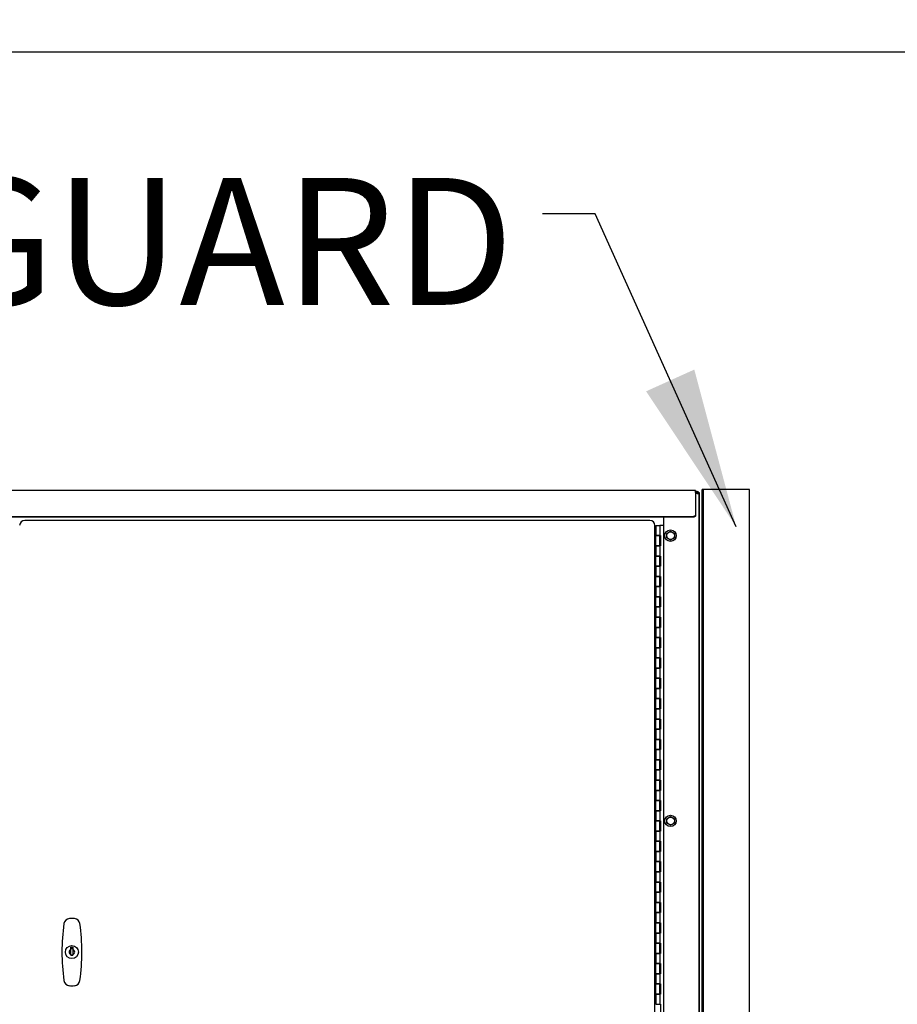
# Model space of a CAD drawing. Extents: x 0 to 219, y -8 to 280.
# Drawn here: x 187 to 200, y 136 to 151 of the extents above; entities that cross this region are included whole.
import ezdxf

# ---------------------------------------------------------------- set-up
doc = ezdxf.new("R2010")
doc.units = 0
doc.header["$LTSCALE"] = 10
doc.header["$MEASUREMENT"] = 0
doc.header["$PDMODE"] = 35
doc.layers.get('Defpoints').update_dxf_attribs({"linetype": 'CONTINUOUS'})
doc.layers.add('CADdetails-7-VERYFINE', color=7, linetype='CONTINUOUS')
doc.layers.add('CADdetails-9-EXTRAFINE', color=9, linetype='CONTINUOUS')
doc.styles.add('CADdetails-DIMENSIONS', font='ARIALN.TTF', dxfattribs={"height": 2.38})
doc.dimstyles.new('CADdetails-LEADER', dxfattribs={"dimtxt": 2.38, "dimasz": 2.38, "dimexe": 0.5, "dimexo": 1.5, "dimgap": 1, "dimtad": 0, "dimzin": 0, "dimdsep": 46, "dimtxsty": 'CADdetails-DIMENSIONS', "dimcen": 1, "dimclrd": 256, "dimclre": 256, "dimclrt": 256, "dimadec": 0, "dimazin": 0, "dimtfac": 1, "dimtdec": 4, "dimtofl": 0, "dimtmove": 0, "dimatfit": 3, "dimfxl": 1, "dimtolj": 1, "dimtzin": 0, "dimarcsym": 0})

# ---------------------------------------------------------------- blocks, each defined once
blk = doc.blocks.new('*D9')
at = {"layer": 'CADdetails-7-VERYFINE', "lineweight": -2, "transparency": 16777216}
for p, q in [((203.111, 152.838), (203.111, 155.218)), ((178.958, 150.458), (203.611, 150.458)), ((201.175, 128.731), (203.611, 128.731)), ((203.111, 126.351), (203.111, 123.971))]:
    blk.add_line(p, q, dxfattribs=at)
at = {"layer": 'CADdetails-7-VERYFINE', "transparency": 16777216}
for points in [[(202.715, 152.838), (203.508, 152.838), (203.111, 150.458)], [(202.715, 126.351), (203.508, 126.351), (203.111, 128.731)]]:
    blk.add_solid(points, dxfattribs=at)
at = {"layer": 'Defpoints', "color": 0, "transparency": 16777216}
for p in [(177.458, 150.458), (199.675, 128.731), (203.111, 128.731)]:
    blk.add_point(p, dxfattribs=at)
at = {"layer": 'CADdetails-7-VERYFINE', "transparency": 16777216, "insert": (203.111, 139.594), "char_height": 2.38, "attachment_point": 5, "rotation": 90, "style": 'CADdetails-DIMENSIONS'}
blk.add_mtext('\\A1;{\\H0.84034x;HEIGHT VARIES}', dxfattribs=at)

msp = doc.modelspace()

# ---------------------------------------------------------------- linework, layer by layer
at = {"layer": 'CADdetails-9-EXTRAFINE'}
for p, q in [((196.922, 143.962), (176.779, 143.962)), ((196.922, 143.932), (196.922, 143.962)), ((196.945, 143.947), (196.922, 143.947)), ((196.922, 143.932), (196.945, 143.932)), ((196.922, 143.932), (196.922, 143.707)), ((196.955, 143.928), (196.945, 143.917)), ((196.945, 143.917), (196.955, 143.928)), ((196.975, 143.932), (196.975, 130.202)), ((197.718, 143.978), (197.016, 143.978)), ((197.016, 130.097), (197.016, 143.978)), ((197.031, 143.978), (197.031, 130.097)), ((197.718, 130.097), (197.718, 143.978)), ((196.945, 143.917), (196.922, 143.917)), ((196.945, 143.917), (196.975, 143.917)), ((196.975, 129.01), (196.975, 143.917)), ((196.922, 143.707), (196.922, 143.699)), ((196.922, 143.699), (196.922, 143.608)), ((196.884, 143.575), (176.817, 143.575)), ((196.884, 143.568), (176.817, 143.568)), ((196.243, 143.521), (186.986, 143.521)), ((196.447, 143.568), (196.447, 129.048)), ((196.885, 143.575), (196.884, 143.575)), ((196.885, 143.568), (196.884, 143.568)), ((196.886, 143.575), (196.885, 143.575)), ((196.885, 143.575), (196.885, 143.575)), ((196.886, 143.568), (196.885, 143.568)), ((196.885, 143.568), (196.885, 143.568)), ((196.887, 143.575), (196.886, 143.575)), ((196.886, 143.575), (196.886, 143.575)), ((196.887, 143.568), (196.886, 143.568)), ((196.886, 143.568), (196.886, 143.568)), ((196.888, 143.575), (196.887, 143.575)), ((196.887, 143.575), (196.887, 143.575)), ((196.887, 143.575), (196.887, 143.575)), ((196.888, 143.568), (196.887, 143.568)), ((196.887, 143.568), (196.887, 143.568)), ((196.887, 143.568), (196.887, 143.568)), ((196.889, 143.575), (196.888, 143.575)), ((196.888, 143.575), (196.888, 143.575)), ((196.889, 143.568), (196.888, 143.568)), ((196.888, 143.568), (196.888, 143.568)), ((196.89, 143.576), (196.889, 143.575)), ((196.889, 143.575), (196.889, 143.575)), ((196.89, 143.568), (196.889, 143.568)), ((196.889, 143.568), (196.889, 143.568)), ((196.891, 143.576), (196.89, 143.576)), ((196.89, 143.576), (196.89, 143.576)), ((196.891, 143.568), (196.89, 143.568)), ((196.89, 143.568), (196.89, 143.568)), ((196.892, 143.576), (196.891, 143.576)), ((196.891, 143.576), (196.891, 143.576)), ((196.892, 143.568), (196.891, 143.568)), ((196.891, 143.568), (196.891, 143.568)), ((196.893, 143.576), (196.892, 143.576)), ((196.892, 143.576), (196.892, 143.576)), ((196.892, 143.576), (196.892, 143.576)), ((196.893, 143.569), (196.892, 143.569)), ((196.892, 143.569), (196.892, 143.569)), ((196.892, 143.569), (196.892, 143.568)), ((196.894, 143.576), (196.893, 143.576)), ((196.893, 143.576), (196.893, 143.576)), ((196.894, 143.569), (196.893, 143.569)), ((196.893, 143.569), (196.893, 143.569)), ((196.895, 143.577), (196.894, 143.576)), ((196.894, 143.576), (196.894, 143.576)), ((196.895, 143.569), (196.894, 143.569)), ((196.894, 143.569), (196.894, 143.569)), ((196.896, 143.577), (196.895, 143.577)), ((196.895, 143.577), (196.895, 143.577)), ((196.896, 143.569), (196.895, 143.569)), ((196.895, 143.569), (196.895, 143.569)), ((196.897, 143.577), (196.896, 143.577)), ((196.896, 143.577), (196.896, 143.577)), ((196.896, 143.577), (196.896, 143.577)), ((196.897, 143.57), (196.896, 143.569)), ((196.896, 143.569), (196.896, 143.569)), ((196.896, 143.569), (196.896, 143.569)), ((196.898, 143.578), (196.897, 143.577)), ((196.897, 143.577), (196.897, 143.577)), ((196.898, 143.57), (196.897, 143.57)), ((196.897, 143.57), (196.897, 143.57)), ((196.899, 143.578), (196.898, 143.578)), ((196.898, 143.578), (196.898, 143.578)), ((196.899, 143.57), (196.898, 143.57)), ((196.898, 143.57), (196.898, 143.57)), ((196.9, 143.578), (196.899, 143.578)), ((196.899, 143.578), (196.899, 143.578)), ((196.899, 143.578), (196.899, 143.578)), ((196.9, 143.571), (196.899, 143.571)), ((196.899, 143.571), (196.899, 143.57)), ((196.899, 143.57), (196.899, 143.57)), ((196.901, 143.579), (196.9, 143.579)), ((196.9, 143.579), (196.9, 143.578)), ((196.901, 143.571), (196.9, 143.571)), ((196.9, 143.571), (196.9, 143.571)), ((196.902, 143.579), (196.901, 143.579)), ((196.901, 143.579), (196.901, 143.579)), ((196.902, 143.572), (196.901, 143.571)), ((196.901, 143.571), (196.901, 143.571)), ((196.903, 143.579), (196.902, 143.579)), ((196.902, 143.579), (196.902, 143.579)), ((196.902, 143.579), (196.902, 143.579)), ((196.903, 143.572), (196.902, 143.572)), ((196.902, 143.572), (196.902, 143.572)), ((196.902, 143.572), (196.902, 143.572)), ((196.904, 143.58), (196.903, 143.58)), ((196.903, 143.58), (196.903, 143.579)), ((196.904, 143.572), (196.903, 143.572)), ((196.903, 143.572), (196.903, 143.572)), ((196.905, 143.581), (196.904, 143.58)), ((196.904, 143.58), (196.904, 143.58)), ((196.904, 143.58), (196.904, 143.58)), ((196.905, 143.573), (196.904, 143.573)), ((196.904, 143.573), (196.904, 143.572)), ((196.904, 143.572), (196.904, 143.572)), ((196.906, 143.581), (196.905, 143.581)), ((196.905, 143.581), (196.905, 143.581)), ((196.906, 143.573), (196.905, 143.573)), ((196.905, 143.573), (196.905, 143.573)), ((196.907, 143.582), (196.906, 143.582)), ((196.906, 143.582), (196.906, 143.581)), ((196.906, 143.581), (196.906, 143.581)), ((196.907, 143.574), (196.906, 143.574)), ((196.906, 143.574), (196.906, 143.574)), ((196.906, 143.574), (196.906, 143.573)), ((196.908, 143.582), (196.907, 143.582)), ((196.907, 143.582), (196.907, 143.582)), ((196.907, 143.582), (196.907, 143.582)), ((196.908, 143.575), (196.907, 143.575)), ((196.907, 143.575), (196.907, 143.574)), ((196.907, 143.574), (196.907, 143.574)), ((196.909, 143.583), (196.908, 143.583)), ((196.908, 143.583), (196.908, 143.583)), ((196.908, 143.583), (196.908, 143.582)), ((196.909, 143.576), (196.908, 143.575)), ((196.908, 143.575), (196.908, 143.575)), ((196.908, 143.575), (196.908, 143.575)), ((196.91, 143.584), (196.909, 143.584)), ((196.909, 143.584), (196.909, 143.583)), ((196.91, 143.576), (196.909, 143.576)), ((196.909, 143.576), (196.909, 143.576)), ((196.911, 143.585), (196.91, 143.584)), ((196.91, 143.584), (196.91, 143.584)), ((196.91, 143.584), (196.91, 143.584)), ((196.911, 143.577), (196.91, 143.577)), ((196.91, 143.577), (196.91, 143.576)), ((196.91, 143.576), (196.91, 143.576)), ((196.912, 143.585), (196.911, 143.585)), ((196.911, 143.585), (196.911, 143.585)), ((196.911, 143.585), (196.911, 143.585)), ((196.912, 143.578), (196.911, 143.578)), ((196.911, 143.578), (196.911, 143.577)), ((196.911, 143.577), (196.911, 143.577)), ((196.913, 143.587), (196.912, 143.586)), ((196.912, 143.586), (196.912, 143.586)), ((196.912, 143.586), (196.912, 143.586)), ((196.912, 143.586), (196.912, 143.585)), ((196.913, 143.579), (196.912, 143.579)), ((196.912, 143.579), (196.912, 143.579)), ((196.912, 143.579), (196.912, 143.578)), ((196.912, 143.578), (196.912, 143.578)), ((196.914, 143.588), (196.913, 143.587)), ((196.913, 143.587), (196.913, 143.587)), ((196.913, 143.587), (196.913, 143.587)), ((196.914, 143.58), (196.913, 143.58)), ((196.913, 143.58), (196.913, 143.579)), ((196.913, 143.579), (196.913, 143.579)), ((196.915, 143.588), (196.914, 143.588)), ((196.914, 143.588), (196.914, 143.588)), ((196.914, 143.588), (196.914, 143.588)), ((196.915, 143.581), (196.914, 143.581)), ((196.914, 143.581), (196.914, 143.58)), ((196.914, 143.58), (196.914, 143.58)), ((196.916, 143.59), (196.915, 143.589)), ((196.915, 143.589), (196.915, 143.589)), ((196.915, 143.589), (196.915, 143.589)), ((196.915, 143.589), (196.915, 143.588)), ((196.916, 143.582), (196.915, 143.582)), ((196.915, 143.582), (196.915, 143.582)), ((196.915, 143.582), (196.915, 143.581)), ((196.915, 143.581), (196.915, 143.581)), ((196.917, 143.591), (196.916, 143.591)), ((196.916, 143.591), (196.916, 143.591)), ((196.916, 143.591), (196.916, 143.59)), ((196.916, 143.59), (196.916, 143.59)), ((196.917, 143.584), (196.916, 143.583)), ((196.916, 143.583), (196.916, 143.583)), ((196.916, 143.583), (196.916, 143.583)), ((196.916, 143.583), (196.916, 143.582)), ((196.918, 143.593), (196.917, 143.593)), ((196.917, 143.593), (196.917, 143.592)), ((196.917, 143.592), (196.917, 143.592)), ((196.917, 143.592), (196.917, 143.591)), ((196.917, 143.591), (196.917, 143.591)), ((196.918, 143.585), (196.917, 143.585)), ((196.917, 143.585), (196.917, 143.585)), ((196.917, 143.585), (196.917, 143.584)), ((196.917, 143.584), (196.917, 143.584)), ((196.917, 143.584), (196.917, 143.584)), ((196.919, 143.595), (196.918, 143.595)), ((196.918, 143.595), (196.918, 143.594)), ((196.918, 143.594), (196.918, 143.594)), ((196.918, 143.594), (196.918, 143.593)), ((196.918, 143.593), (196.918, 143.593)), ((196.919, 143.587), (196.918, 143.587)), ((196.918, 143.587), (196.918, 143.586)), ((196.918, 143.586), (196.918, 143.586)), ((196.918, 143.586), (196.918, 143.586)), ((196.918, 143.586), (196.918, 143.585)), ((196.92, 143.597), (196.919, 143.596)), ((196.919, 143.596), (196.919, 143.596)), ((196.919, 143.596), (196.919, 143.595)), ((196.919, 143.595), (196.919, 143.595)), ((196.919, 143.595), (196.919, 143.595)), ((196.92, 143.589), (196.919, 143.589)), ((196.919, 143.589), (196.919, 143.588)), ((196.919, 143.588), (196.919, 143.588)), ((196.919, 143.588), (196.919, 143.588)), ((196.919, 143.588), (196.919, 143.587)), ((196.921, 143.599), (196.92, 143.599)), ((196.92, 143.599), (196.92, 143.598)), ((196.92, 143.598), (196.92, 143.598)), ((196.92, 143.598), (196.92, 143.598)), ((196.92, 143.598), (196.92, 143.597)), ((196.92, 143.597), (196.92, 143.597)), ((196.92, 143.597), (196.92, 143.597)), ((196.921, 143.592), (196.92, 143.591)), ((196.92, 143.591), (196.92, 143.591)), ((196.92, 143.591), (196.92, 143.591)), ((196.92, 143.591), (196.92, 143.59)), ((196.92, 143.59), (196.92, 143.59)), ((196.92, 143.59), (196.92, 143.589)), ((196.92, 143.589), (196.92, 143.589)), ((196.922, 143.603), (196.921, 143.603)), ((196.921, 143.603), (196.921, 143.602)), ((196.921, 143.602), (196.921, 143.602)), ((196.921, 143.602), (196.921, 143.601)), ((196.921, 143.601), (196.921, 143.601)), ((196.921, 143.601), (196.921, 143.601)), ((196.921, 143.601), (196.921, 143.601)), ((196.921, 143.601), (196.921, 143.6)), ((196.921, 143.6), (196.921, 143.6)), ((196.921, 143.6), (196.921, 143.599)), ((196.922, 143.596), (196.921, 143.595)), ((196.921, 143.595), (196.921, 143.595)), ((196.921, 143.595), (196.921, 143.595)), ((196.921, 143.595), (196.921, 143.594)), ((196.921, 143.594), (196.921, 143.594)), ((196.921, 143.594), (196.921, 143.593)), ((196.921, 143.593), (196.921, 143.593)), ((196.921, 143.593), (196.921, 143.592)), ((196.921, 143.592), (196.921, 143.592)), ((196.921, 143.592), (196.921, 143.592)), ((196.922, 143.608), (196.922, 143.6)), ((196.922, 143.608), (196.922, 143.607)), ((196.922, 143.607), (196.922, 143.607)), ((196.922, 143.607), (196.922, 143.607)), ((196.922, 143.607), (196.922, 143.606)), ((196.922, 143.606), (196.922, 143.606)), ((196.922, 143.606), (196.922, 143.606)), ((196.922, 143.606), (196.922, 143.605)), ((196.922, 143.605), (196.922, 143.605)), ((196.922, 143.605), (196.922, 143.604)), ((196.922, 143.604), (196.922, 143.604)), ((196.922, 143.604), (196.922, 143.604)), ((196.922, 143.604), (196.922, 143.603)), ((196.922, 143.601), (196.922, 143.6)), ((196.922, 143.6), (196.922, 143.6)), ((196.922, 143.6), (196.922, 143.599)), ((196.922, 143.599), (196.922, 143.599)), ((196.922, 143.599), (196.922, 143.598)), ((196.922, 143.598), (196.922, 143.598)), ((196.922, 143.598), (196.922, 143.598)), ((196.922, 143.598), (196.922, 143.597)), ((196.922, 143.597), (196.922, 143.597)), ((196.922, 143.597), (196.922, 143.596)), ((196.922, 143.596), (196.922, 143.596)), ((196.922, 143.596), (196.922, 143.596)), ((196.324, 143.446), (196.318, 143.446)), ((196.318, 130.47), (196.318, 143.446)), ((196.324, 143.295), (196.324, 143.446)), ((196.334, 143.446), (196.39, 143.446)), ((196.334, 143.446), (196.334, 143.295)), ((196.447, 143.446), (196.39, 143.446)), ((196.39, 143.446), (196.39, 143.295)), ((196.494, 143.327), (196.55, 143.36)), ((196.55, 143.36), (196.607, 143.327)), ((196.324, 143.329), (196.334, 143.329)), ((196.324, 143.295), (196.334, 143.295)), ((196.334, 143.295), (196.39, 143.295)), ((196.334, 143.144), (196.334, 143.295)), ((196.39, 143.295), (196.334, 143.295)), ((196.4, 143.295), (196.39, 143.295)), ((196.39, 143.144), (196.39, 143.295)), ((196.4, 143.295), (196.4, 143.144)), ((196.494, 143.262), (196.494, 143.327)), ((196.55, 143.229), (196.494, 143.262)), ((196.607, 143.262), (196.55, 143.229)), ((196.607, 143.327), (196.607, 143.262)), ((196.324, 143.144), (196.334, 143.144)), ((196.324, 142.993), (196.324, 143.144)), ((196.334, 143.144), (196.39, 143.144)), ((196.334, 143.144), (196.334, 142.993)), ((196.39, 143.144), (196.334, 143.144)), ((196.39, 143.144), (196.39, 142.993)), ((196.4, 143.144), (196.39, 143.144)), ((196.324, 142.993), (196.334, 142.993)), ((196.334, 142.993), (196.39, 142.993)), ((196.334, 142.842), (196.334, 142.993)), ((196.39, 142.993), (196.334, 142.993)), ((196.4, 142.993), (196.39, 142.993)), ((196.39, 142.842), (196.39, 142.993)), ((196.4, 142.993), (196.4, 142.842)), ((196.324, 142.842), (196.334, 142.842)), ((196.324, 142.691), (196.324, 142.842)), ((196.334, 142.842), (196.39, 142.842)), ((196.334, 142.842), (196.334, 142.691)), ((196.39, 142.842), (196.334, 142.842)), ((196.39, 142.842), (196.39, 142.691)), ((196.4, 142.842), (196.39, 142.842)), ((196.324, 142.691), (196.334, 142.691)), ((196.334, 142.691), (196.39, 142.691)), ((196.334, 142.54), (196.334, 142.691)), ((196.39, 142.691), (196.334, 142.691)), ((196.4, 142.691), (196.39, 142.691)), ((196.39, 142.54), (196.39, 142.691)), ((196.4, 142.691), (196.4, 142.54)), ((196.324, 142.54), (196.334, 142.54)), ((196.324, 142.39), (196.324, 142.54)), ((196.334, 142.54), (196.39, 142.54)), ((196.334, 142.54), (196.334, 142.39)), ((196.39, 142.54), (196.334, 142.54)), ((196.39, 142.54), (196.39, 142.39)), ((196.4, 142.54), (196.39, 142.54)), ((196.324, 142.39), (196.334, 142.39)), ((196.334, 142.39), (196.39, 142.39)), ((196.334, 142.239), (196.334, 142.39)), ((196.39, 142.39), (196.334, 142.39)), ((196.4, 142.39), (196.39, 142.39)), ((196.39, 142.239), (196.39, 142.39)), ((196.4, 142.39), (196.4, 142.239)), ((196.324, 142.239), (196.334, 142.239)), ((196.324, 142.088), (196.324, 142.239)), ((196.334, 142.239), (196.39, 142.239)), ((196.334, 142.239), (196.334, 142.088)), ((196.39, 142.239), (196.334, 142.239)), ((196.39, 142.239), (196.39, 142.088)), ((196.4, 142.239), (196.39, 142.239)), ((196.324, 142.088), (196.334, 142.088)), ((196.334, 142.088), (196.39, 142.088)), ((196.334, 141.937), (196.334, 142.088)), ((196.39, 142.088), (196.334, 142.088)), ((196.4, 142.088), (196.39, 142.088)), ((196.39, 141.937), (196.39, 142.088)), ((196.4, 142.088), (196.4, 141.937)), ((196.324, 141.937), (196.334, 141.937)), ((196.324, 141.786), (196.324, 141.937)), ((196.334, 141.937), (196.39, 141.937)), ((196.334, 141.937), (196.334, 141.786)), ((196.39, 141.937), (196.334, 141.937)), ((196.39, 141.937), (196.39, 141.786)), ((196.4, 141.937), (196.39, 141.937)), ((196.324, 141.786), (196.334, 141.786)), ((196.334, 141.786), (196.39, 141.786)), ((196.334, 141.635), (196.334, 141.786)), ((196.39, 141.786), (196.334, 141.786)), ((196.4, 141.786), (196.39, 141.786)), ((196.39, 141.635), (196.39, 141.786)), ((196.4, 141.786), (196.4, 141.635)), ((196.324, 141.635), (196.334, 141.635)), ((196.324, 141.484), (196.324, 141.635)), ((196.334, 141.635), (196.39, 141.635)), ((196.334, 141.635), (196.334, 141.484)), ((196.39, 141.635), (196.334, 141.635)), ((196.39, 141.635), (196.39, 141.484)), ((196.4, 141.635), (196.39, 141.635)), ((196.324, 141.484), (196.334, 141.484)), ((196.334, 141.484), (196.39, 141.484)), ((196.334, 141.333), (196.334, 141.484)), ((196.39, 141.484), (196.334, 141.484)), ((196.4, 141.484), (196.39, 141.484)), ((196.39, 141.333), (196.39, 141.484)), ((196.4, 141.484), (196.4, 141.333)), ((196.324, 141.333), (196.334, 141.333)), ((196.324, 141.182), (196.324, 141.333)), ((196.334, 141.333), (196.39, 141.333)), ((196.334, 141.333), (196.334, 141.182)), ((196.39, 141.333), (196.334, 141.333)), ((196.39, 141.333), (196.39, 141.182)), ((196.4, 141.333), (196.39, 141.333)), ((196.324, 141.182), (196.334, 141.182)), ((196.334, 141.182), (196.39, 141.182)), ((196.334, 141.032), (196.334, 141.182)), ((196.39, 141.182), (196.334, 141.182)), ((196.4, 141.182), (196.39, 141.182)), ((196.39, 141.032), (196.39, 141.182)), ((196.4, 141.182), (196.4, 141.032)), ((196.324, 141.032), (196.334, 141.032)), ((196.324, 140.881), (196.324, 141.032)), ((196.334, 141.032), (196.39, 141.032)), ((196.334, 141.032), (196.334, 140.881)), ((196.39, 141.032), (196.334, 141.032)), ((196.39, 141.032), (196.39, 140.881)), ((196.4, 141.032), (196.39, 141.032)), ((196.324, 140.881), (196.334, 140.881)), ((196.334, 140.881), (196.39, 140.881)), ((196.334, 140.73), (196.334, 140.881)), ((196.39, 140.881), (196.334, 140.881)), ((196.4, 140.881), (196.39, 140.881)), ((196.39, 140.73), (196.39, 140.881)), ((196.4, 140.881), (196.4, 140.73)), ((196.324, 140.73), (196.334, 140.73)), ((196.324, 140.579), (196.324, 140.73)), ((196.334, 140.73), (196.39, 140.73)), ((196.334, 140.73), (196.334, 140.579)), ((196.39, 140.73), (196.334, 140.73)), ((196.39, 140.73), (196.39, 140.579)), ((196.4, 140.73), (196.39, 140.73)), ((196.324, 140.579), (196.334, 140.579)), ((196.334, 140.579), (196.39, 140.579)), ((196.334, 140.428), (196.334, 140.579)), ((196.39, 140.579), (196.334, 140.579)), ((196.4, 140.579), (196.39, 140.579)), ((196.39, 140.428), (196.39, 140.579)), ((196.4, 140.579), (196.4, 140.428)), ((196.324, 140.428), (196.334, 140.428)), ((196.324, 140.277), (196.324, 140.428)), ((196.334, 140.428), (196.39, 140.428)), ((196.334, 140.428), (196.334, 140.277)), ((196.39, 140.428), (196.334, 140.428)), ((196.39, 140.428), (196.39, 140.277)), ((196.4, 140.428), (196.39, 140.428)), ((196.324, 140.277), (196.334, 140.277)), ((196.334, 140.277), (196.39, 140.277)), ((196.334, 140.126), (196.334, 140.277)), ((196.39, 140.277), (196.334, 140.277)), ((196.4, 140.277), (196.39, 140.277)), ((196.39, 140.126), (196.39, 140.277)), ((196.4, 140.277), (196.4, 140.126)), ((196.324, 140.126), (196.334, 140.126)), ((196.324, 139.975), (196.324, 140.126)), ((196.334, 140.126), (196.39, 140.126)), ((196.334, 140.126), (196.334, 139.975)), ((196.39, 140.126), (196.334, 140.126)), ((196.39, 140.126), (196.39, 139.975)), ((196.4, 140.126), (196.39, 140.126)), ((196.324, 139.975), (196.334, 139.975)), ((196.334, 139.975), (196.39, 139.975)), ((196.334, 139.825), (196.334, 139.975)), ((196.39, 139.975), (196.334, 139.975)), ((196.4, 139.975), (196.39, 139.975)), ((196.39, 139.825), (196.39, 139.975)), ((196.4, 139.975), (196.4, 139.825)), ((196.324, 139.825), (196.334, 139.825)), ((196.324, 139.674), (196.324, 139.825)), ((196.334, 139.825), (196.39, 139.825)), ((196.334, 139.825), (196.334, 139.674)), ((196.39, 139.825), (196.334, 139.825)), ((196.39, 139.825), (196.39, 139.674)), ((196.4, 139.825), (196.39, 139.825)), ((196.324, 139.674), (196.334, 139.674)), ((196.334, 139.674), (196.39, 139.674)), ((196.334, 139.523), (196.334, 139.674)), ((196.39, 139.674), (196.334, 139.674)), ((196.4, 139.674), (196.39, 139.674)), ((196.39, 139.523), (196.39, 139.674)), ((196.4, 139.674), (196.4, 139.523)), ((196.324, 139.523), (196.334, 139.523)), ((196.324, 139.372), (196.324, 139.523)), ((196.334, 139.523), (196.39, 139.523)), ((196.334, 139.523), (196.334, 139.372)), ((196.39, 139.523), (196.334, 139.523)), ((196.39, 139.523), (196.39, 139.372)), ((196.4, 139.523), (196.39, 139.523)), ((196.324, 139.372), (196.334, 139.372)), ((196.334, 139.372), (196.39, 139.372)), ((196.334, 139.221), (196.334, 139.372)), ((196.39, 139.372), (196.334, 139.372)), ((196.4, 139.372), (196.39, 139.372)), ((196.39, 139.221), (196.39, 139.372)), ((196.4, 139.372), (196.4, 139.221)), ((196.324, 139.221), (196.334, 139.221)), ((196.324, 139.07), (196.324, 139.221)), ((196.334, 139.221), (196.39, 139.221)), ((196.334, 139.221), (196.334, 139.07)), ((196.39, 139.221), (196.334, 139.221)), ((196.39, 139.221), (196.39, 139.07)), ((196.4, 139.221), (196.39, 139.221)), ((196.494, 139.103), (196.55, 139.135)), ((196.55, 139.135), (196.607, 139.103)), ((196.324, 139.07), (196.334, 139.07)), ((196.334, 139.07), (196.39, 139.07)), ((196.334, 138.919), (196.334, 139.07)), ((196.39, 139.07), (196.334, 139.07)), ((196.4, 139.07), (196.39, 139.07)), ((196.39, 138.919), (196.39, 139.07)), ((196.4, 139.07), (196.4, 138.919)), ((196.494, 139.037), (196.494, 139.103)), ((196.55, 139.005), (196.494, 139.037)), ((196.607, 139.037), (196.55, 139.005)), ((196.607, 139.103), (196.607, 139.037)), ((196.324, 138.919), (196.334, 138.919)), ((196.324, 138.768), (196.324, 138.919)), ((196.334, 138.919), (196.39, 138.919)), ((196.334, 138.919), (196.334, 138.768)), ((196.39, 138.919), (196.334, 138.919)), ((196.39, 138.919), (196.39, 138.768)), ((196.4, 138.919), (196.39, 138.919)), ((196.324, 138.768), (196.334, 138.768)), ((196.334, 138.768), (196.39, 138.768)), ((196.334, 138.618), (196.334, 138.768)), ((196.39, 138.768), (196.334, 138.768)), ((196.4, 138.768), (196.39, 138.768)), ((196.39, 138.618), (196.39, 138.768)), ((196.4, 138.768), (196.4, 138.618)), ((196.324, 138.618), (196.334, 138.618)), ((196.324, 138.467), (196.324, 138.618)), ((196.334, 138.618), (196.39, 138.618)), ((196.334, 138.618), (196.334, 138.467)), ((196.39, 138.618), (196.334, 138.618)), ((196.39, 138.618), (196.39, 138.467)), ((196.4, 138.618), (196.39, 138.618)), ((196.324, 138.467), (196.334, 138.467)), ((196.334, 138.467), (196.39, 138.467)), ((196.334, 138.316), (196.334, 138.467)), ((196.39, 138.467), (196.334, 138.467)), ((196.4, 138.467), (196.39, 138.467)), ((196.39, 138.316), (196.39, 138.467)), ((196.4, 138.467), (196.4, 138.316)), ((196.324, 138.316), (196.334, 138.316)), ((196.324, 138.165), (196.324, 138.316)), ((196.334, 138.316), (196.39, 138.316)), ((196.334, 138.316), (196.334, 138.165)), ((196.39, 138.316), (196.334, 138.316)), ((196.39, 138.316), (196.39, 138.165)), ((196.4, 138.316), (196.39, 138.316)), ((196.324, 138.165), (196.334, 138.165)), ((196.334, 138.165), (196.39, 138.165)), ((196.334, 138.014), (196.334, 138.165)), ((196.39, 138.165), (196.334, 138.165)), ((196.4, 138.165), (196.39, 138.165)), ((196.39, 138.014), (196.39, 138.165)), ((196.4, 138.165), (196.4, 138.014)), ((196.324, 138.014), (196.334, 138.014)), ((196.324, 137.863), (196.324, 138.014)), ((196.334, 138.014), (196.39, 138.014)), ((196.334, 138.014), (196.334, 137.863)), ((196.39, 138.014), (196.334, 138.014)), ((196.39, 138.014), (196.39, 137.863)), ((196.4, 138.014), (196.39, 138.014)), ((196.324, 137.863), (196.334, 137.863)), ((196.334, 137.863), (196.39, 137.863)), ((196.334, 137.712), (196.334, 137.863)), ((196.39, 137.863), (196.334, 137.863)), ((196.4, 137.863), (196.39, 137.863)), ((196.39, 137.712), (196.39, 137.863)), ((196.4, 137.863), (196.4, 137.712)), ((196.324, 137.712), (196.334, 137.712)), ((196.324, 137.561), (196.324, 137.712)), ((196.334, 137.712), (196.39, 137.712)), ((196.334, 137.712), (196.334, 137.561)), ((196.39, 137.712), (196.334, 137.712)), ((196.39, 137.712), (196.39, 137.561)), ((196.4, 137.712), (196.39, 137.712)), ((196.324, 137.561), (196.334, 137.561)), ((196.334, 137.561), (196.39, 137.561)), ((196.334, 137.41), (196.334, 137.561)), ((196.39, 137.561), (196.334, 137.561)), ((196.4, 137.561), (196.39, 137.561)), ((196.39, 137.41), (196.39, 137.561)), ((196.4, 137.561), (196.4, 137.41)), ((196.324, 137.41), (196.334, 137.41)), ((196.324, 137.26), (196.324, 137.41)), ((196.334, 137.41), (196.39, 137.41)), ((196.334, 137.41), (196.334, 137.26)), ((196.39, 137.41), (196.334, 137.41)), ((196.39, 137.41), (196.39, 137.26)), ((196.4, 137.41), (196.39, 137.41)), ((196.324, 137.26), (196.334, 137.26)), ((196.334, 137.26), (196.39, 137.26)), ((196.334, 137.109), (196.334, 137.26)), ((196.39, 137.26), (196.334, 137.26)), ((196.4, 137.26), (196.39, 137.26)), ((196.39, 137.109), (196.39, 137.26)), ((196.4, 137.26), (196.4, 137.109)), ((187.669, 137.199), (187.699, 137.199)), ((187.669, 137.166), (187.669, 137.199)), ((187.669, 137.164), (187.669, 137.166)), ((187.669, 137.162), (187.669, 137.164)), ((187.669, 137.16), (187.669, 137.162)), ((187.669, 137.159), (187.669, 137.16)), ((187.669, 137.157), (187.669, 137.159)), ((187.669, 137.156), (187.669, 137.157)), ((187.669, 137.154), (187.669, 137.156)), ((187.669, 137.153), (187.669, 137.154)), ((187.669, 137.152), (187.669, 137.153)), ((187.669, 137.15), (187.669, 137.152)), ((187.669, 137.149), (187.669, 137.15)), ((187.669, 137.148), (187.669, 137.149)), ((187.669, 137.147), (187.669, 137.148)), ((187.669, 137.146), (187.669, 137.147)), ((187.669, 137.145), (187.669, 137.146)), ((187.669, 137.146), (187.669, 137.146)), ((187.669, 137.144), (187.669, 137.145)), ((187.669, 137.143), (187.669, 137.144)), ((187.669, 137.142), (187.669, 137.143)), ((187.669, 137.141), (187.669, 137.142)), ((187.669, 137.142), (187.669, 137.142)), ((187.669, 137.14), (187.669, 137.141)), ((187.669, 137.139), (187.669, 137.14)), ((187.669, 137.14), (187.669, 137.14)), ((187.669, 137.138), (187.669, 137.139)), ((187.669, 137.137), (187.669, 137.138)), ((187.669, 137.138), (187.669, 137.138)), ((187.669, 137.136), (187.669, 137.137)), ((187.669, 137.137), (187.669, 137.137)), ((187.669, 137.135), (187.669, 137.136)), ((187.669, 137.136), (187.669, 137.136)), ((187.669, 137.134), (187.669, 137.135)), ((187.669, 137.135), (187.669, 137.135)), ((187.669, 137.133), (187.669, 137.134)), ((187.669, 137.134), (187.669, 137.134)), ((187.669, 137.132), (187.669, 137.133)), ((187.669, 137.133), (187.669, 137.133)), ((187.669, 137.131), (187.669, 137.132)), ((187.669, 137.132), (187.669, 137.132)), ((187.669, 137.13), (187.669, 137.131)), ((187.669, 137.131), (187.669, 137.131)), ((187.669, 137.129), (187.669, 137.13)), ((187.669, 137.13), (187.669, 137.13)), ((187.669, 137.13), (187.669, 137.13)), ((187.669, 137.128), (187.669, 137.129)), ((187.669, 137.129), (187.669, 137.129)), ((187.669, 137.127), (187.669, 137.128)), ((187.669, 137.128), (187.669, 137.128)), ((187.669, 137.126), (187.669, 137.127)), ((187.669, 137.127), (187.669, 137.127)), ((187.669, 137.125), (187.669, 137.126)), ((187.669, 137.126), (187.669, 137.126)), ((187.669, 137.126), (187.669, 137.126)), ((187.669, 137.124), (187.669, 137.125)), ((187.669, 137.125), (187.669, 137.125)), ((187.669, 137.123), (187.669, 137.124)), ((187.669, 137.124), (187.669, 137.124)), ((187.669, 137.122), (187.669, 137.123)), ((187.669, 137.123), (187.669, 137.123)), ((187.669, 137.121), (187.669, 137.122)), ((187.669, 137.122), (187.669, 137.122)), ((187.669, 137.122), (187.669, 137.122)), ((187.669, 137.12), (187.669, 137.121)), ((187.669, 137.121), (187.669, 137.121)), ((187.669, 137.119), (187.669, 137.12)), ((187.669, 137.12), (187.669, 137.12)), ((187.669, 137.118), (187.669, 137.119)), ((187.669, 137.117), (187.669, 137.118)), ((187.669, 137.118), (187.669, 137.118)), ((187.669, 137.116), (187.669, 137.117)), ((187.669, 137.117), (187.669, 137.117)), ((187.669, 137.115), (187.669, 137.116)), ((187.669, 137.116), (187.669, 137.116)), ((187.669, 137.114), (187.669, 137.115)), ((187.669, 137.113), (187.669, 137.114)), ((187.669, 137.112), (187.669, 137.113)), ((187.669, 137.113), (187.669, 137.113)), ((187.669, 137.111), (187.669, 137.112)), ((187.669, 137.11), (187.669, 137.111)), ((187.669, 137.109), (187.669, 137.11)), ((187.669, 137.11), (187.669, 137.11)), ((187.669, 137.108), (187.669, 137.109)), ((187.669, 137.107), (187.669, 137.108)), ((187.669, 137.106), (187.669, 137.107)), ((187.669, 137.105), (187.669, 137.106)), ((187.669, 137.103), (187.669, 137.105)), ((187.669, 137.102), (187.669, 137.103)), ((187.669, 137.101), (187.669, 137.102)), ((187.669, 137.1), (187.669, 137.101)), ((187.669, 137.098), (187.669, 137.1)), ((187.669, 137.096), (187.669, 137.098)), ((187.669, 137.095), (187.669, 137.096)), ((187.669, 137.093), (187.669, 137.095)), ((187.669, 137.091), (187.669, 137.093)), ((187.669, 137.089), (187.669, 137.091)), ((187.669, 137.08), (187.669, 137.089)), ((187.699, 137.08), (187.669, 137.08)), ((187.699, 137.199), (187.699, 137.166)), ((187.699, 137.166), (187.699, 137.164)), ((187.699, 137.164), (187.699, 137.162)), ((187.699, 137.162), (187.699, 137.16)), ((187.699, 137.16), (187.699, 137.159)), ((187.699, 137.159), (187.699, 137.157)), ((187.699, 137.157), (187.699, 137.156)), ((187.699, 137.156), (187.699, 137.154)), ((187.699, 137.154), (187.699, 137.153)), ((187.699, 137.153), (187.699, 137.152)), ((187.699, 137.152), (187.699, 137.15)), ((187.699, 137.15), (187.699, 137.149)), ((187.699, 137.149), (187.699, 137.148)), ((187.699, 137.148), (187.699, 137.147)), ((187.699, 137.147), (187.699, 137.146)), ((187.699, 137.146), (187.699, 137.146)), ((187.699, 137.146), (187.699, 137.145)), ((187.699, 137.145), (187.699, 137.144)), ((187.699, 137.144), (187.699, 137.143)), ((187.699, 137.143), (187.699, 137.142)), ((187.699, 137.142), (187.699, 137.142)), ((187.699, 137.142), (187.699, 137.141)), ((187.699, 137.141), (187.699, 137.14)), ((187.699, 137.14), (187.699, 137.14)), ((187.699, 137.14), (187.699, 137.139)), ((187.699, 137.139), (187.699, 137.138)), ((187.699, 137.138), (187.699, 137.138)), ((187.699, 137.138), (187.699, 137.137)), ((187.699, 137.137), (187.699, 137.137)), ((187.699, 137.137), (187.699, 137.136)), ((187.699, 137.136), (187.699, 137.136)), ((187.699, 137.136), (187.699, 137.135)), ((187.699, 137.135), (187.699, 137.135)), ((187.699, 137.135), (187.699, 137.134)), ((187.699, 137.134), (187.699, 137.134)), ((187.699, 137.134), (187.699, 137.133)), ((187.699, 137.133), (187.699, 137.133)), ((187.699, 137.133), (187.699, 137.132)), ((187.699, 137.132), (187.699, 137.132)), ((187.699, 137.132), (187.699, 137.131)), ((187.699, 137.131), (187.699, 137.131)), ((187.699, 137.131), (187.699, 137.13)), ((187.699, 137.13), (187.699, 137.13)), ((187.699, 137.13), (187.699, 137.13)), ((187.699, 137.13), (187.699, 137.129)), ((187.699, 137.129), (187.699, 137.129)), ((187.699, 137.129), (187.699, 137.128)), ((187.699, 137.128), (187.699, 137.128)), ((187.699, 137.128), (187.699, 137.127)), ((187.699, 137.127), (187.699, 137.127)), ((187.699, 137.127), (187.699, 137.126)), ((187.699, 137.126), (187.699, 137.126)), ((187.699, 137.126), (187.699, 137.126)), ((187.699, 137.126), (187.699, 137.125)), ((187.699, 137.125), (187.699, 137.125)), ((187.699, 137.125), (187.699, 137.124)), ((187.699, 137.124), (187.699, 137.124)), ((187.699, 137.124), (187.699, 137.123)), ((187.699, 137.123), (187.699, 137.123)), ((187.699, 137.123), (187.699, 137.122)), ((187.699, 137.122), (187.699, 137.122)), ((187.699, 137.122), (187.699, 137.122)), ((187.699, 137.122), (187.699, 137.121)), ((187.699, 137.121), (187.699, 137.121)), ((187.699, 137.121), (187.699, 137.12)), ((187.699, 137.12), (187.699, 137.12)), ((187.699, 137.12), (187.699, 137.119)), ((187.699, 137.119), (187.699, 137.118)), ((187.699, 137.118), (187.699, 137.118)), ((187.699, 137.118), (187.699, 137.117)), ((187.699, 137.117), (187.699, 137.117)), ((187.699, 137.117), (187.699, 137.116)), ((187.699, 137.116), (187.699, 137.116)), ((187.699, 137.116), (187.699, 137.115)), ((187.699, 137.115), (187.699, 137.114)), ((187.699, 137.114), (187.699, 137.113)), ((187.699, 137.113), (187.699, 137.113)), ((187.699, 137.113), (187.699, 137.112)), ((187.699, 137.112), (187.699, 137.111)), ((187.699, 137.111), (187.699, 137.11)), ((187.699, 137.11), (187.699, 137.11)), ((187.699, 137.11), (187.699, 137.109)), ((187.699, 137.109), (187.699, 137.108)), ((187.699, 137.108), (187.699, 137.107)), ((187.699, 137.107), (187.699, 137.106)), ((187.699, 137.106), (187.699, 137.105)), ((187.699, 137.105), (187.699, 137.103)), ((187.699, 137.103), (187.699, 137.102)), ((187.699, 137.102), (187.699, 137.101)), ((187.699, 137.101), (187.699, 137.1)), ((187.699, 137.1), (187.699, 137.098)), ((187.699, 137.098), (187.699, 137.096)), ((187.699, 137.096), (187.699, 137.095)), ((187.699, 137.095), (187.699, 137.093)), ((187.699, 137.093), (187.699, 137.091)), ((187.699, 137.091), (187.699, 137.089)), ((187.699, 137.089), (187.699, 137.08)), ((196.324, 137.109), (196.334, 137.109)), ((196.324, 136.958), (196.324, 137.109)), ((196.334, 137.109), (196.39, 137.109)), ((196.334, 137.109), (196.334, 136.958)), ((196.39, 137.109), (196.334, 137.109)), ((196.39, 137.109), (196.39, 136.958)), ((196.4, 137.109), (196.39, 137.109)), ((196.324, 136.958), (196.334, 136.958)), ((196.334, 136.958), (196.39, 136.958)), ((196.334, 136.807), (196.334, 136.958)), ((196.39, 136.958), (196.334, 136.958)), ((196.4, 136.958), (196.39, 136.958)), ((196.39, 136.807), (196.39, 136.958)), ((196.4, 136.958), (196.4, 136.807)), ((196.324, 136.807), (196.334, 136.807)), ((196.324, 136.656), (196.324, 136.807)), ((196.334, 136.807), (196.39, 136.807)), ((196.334, 136.807), (196.334, 136.656)), ((196.39, 136.807), (196.334, 136.807)), ((196.39, 136.807), (196.39, 136.656)), ((196.4, 136.807), (196.39, 136.807)), ((196.324, 136.656), (196.334, 136.656)), ((196.334, 136.656), (196.39, 136.656)), ((196.334, 136.505), (196.334, 136.656)), ((196.39, 136.656), (196.334, 136.656)), ((196.4, 136.656), (196.39, 136.656)), ((196.39, 136.505), (196.39, 136.656)), ((196.4, 136.656), (196.4, 136.505)), ((196.324, 136.505), (196.334, 136.505)), ((196.324, 136.354), (196.324, 136.505)), ((196.334, 136.505), (196.39, 136.505)), ((196.334, 136.505), (196.334, 136.354)), ((196.39, 136.505), (196.334, 136.505)), ((196.39, 136.505), (196.39, 136.354)), ((196.4, 136.505), (196.39, 136.505)), ((196.334, 136.354), (196.39, 136.354)), ((196.4, 136.354), (196.39, 136.354)), ((196.4, 136.354), (196.4, 136.203))]:
    msp.add_line(p, q, dxfattribs=at)
for centre, radius in [((196.55, 143.295), 0.0845), ((196.55, 143.295), 0.0566), ((196.55, 143.295), 0.0566), ((196.55, 139.07), 0.0845), ((196.55, 139.07), 0.0566), ((196.55, 139.07), 0.0566), ((187.684, 137.128), 0.0968), ((187.684, 137.128), 0.0968)]:
    msp.add_circle(centre, radius, dxfattribs=at)
for centre, radius, start, end in [((196.945, 143.917), 0.0302, 0, 90), ((196.945, 143.917), 0.0151, 0, 90), ((186.986, 143.446), 0.0754, 90, 180), ((196.243, 143.446), 0.0754, 0, 90), ((190.506, 137.128), 2.97, 171.8434, 188.1566), ((187.654, 137.536), 0.0891, 94.2335, 171.8434), ((187.684, 137.128), 0.499, 85.7665, 94.2335), ((187.715, 137.536), 0.0891, 8.1566, 85.7665), ((184.863, 137.128), 2.97, 351.8434, 8.1566), ((187.684, 137.128), 0.0416, 110.9248, 249.0752), ((187.684, 137.128), 0.0499, 72.6853, 107.3147), ((187.684, 137.128), 0.047, 71.5754, 108.4246), ((187.684, 137.128), 0.047, 251.5754, 288.4246), ((187.684, 137.128), 0.0416, 290.9248, 69.0752), ((187.654, 136.719), 0.0891, 188.1566, 265.7665), ((187.684, 137.128), 0.499, 265.7665, 270), ((187.684, 137.128), 0.499, 270, 274.2335), ((187.715, 136.719), 0.0891, 274.2335, 351.8434)]:
    msp.add_arc(centre, radius, start, end, dxfattribs=at)

# ---------------------------------------------------------------- texts
at = {"layer": 'CADdetails-7-VERYFINE', "insert": (194.229, 148.592), "char_height": 1.8796, "width": 69.21127, "attachment_point": 3, "style": 'CADdetails-DIMENSIONS'}
msp.add_mtext('GATE GUARD', dxfattribs=at)

# ---------------------------------------------------------------- dimensions: what is measured, and where the dimension line sits
at = {"layer": 'CADdetails-7-VERYFINE'}
dim = msp.add_linear_dim(base=(203.111, 128.731), p1=(177.458, 150.458), p2=(199.675, 128.731), angle=90, text='{\\H0.84034x;HEIGHT VARIES}', dimstyle='CADdetails-LEADER', dxfattribs=at)
dim.commit()
dim.dimension.update_dxf_attribs({"geometry": '*D9', "text_midpoint": (203.111, 139.594)})

# ---------------------------------------------------------------- leaders
at = {"layer": 'CADdetails-7-VERYFINE', "annotation_type": 0, "has_hookline": 1, "hookline_direction": 0, "text_width": 18.799}
msp.add_leader([(170.031, 143.043), (177.273, 158.596), (179.653, 158.596)], dimstyle='CADdetails-LEADER', dxfattribs=at)
at = {"layer": 'CADdetails-7-VERYFINE'}
msp.add_leader([(197.524, 143.424), (195.433, 148.059), (194.653, 148.059)], dimstyle='CADdetails-LEADER', override={"dimgap": 1, "dimtad": 0}, dxfattribs=at)

doc.saveas('drawing.dxf')
